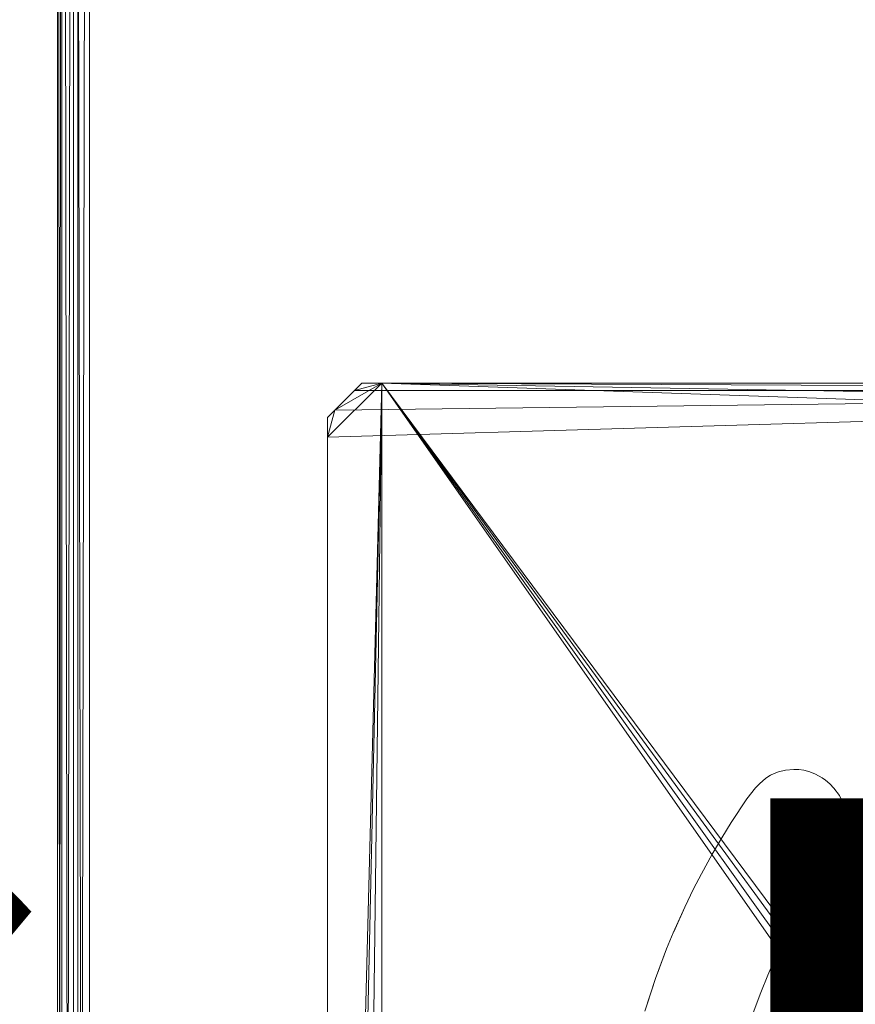
# Model space of a CAD drawing. Units: inches. Extents: x 8 to 180, y -11 to 72.
# Drawn here: x 14 to 17, y 37 to 41 of the extents above; entities that cross this region are included whole.
import ezdxf

# ---------------------------------------------------------------- set-up
doc = ezdxf.new("R2010")
doc.units = ezdxf.units.IN
doc.header["$LTSCALE"] = 0.598876
doc.header["$MEASUREMENT"] = 0
doc.linetypes.add('Dot', pattern=[6.35, 0, -6.35])
for name, color, linetype in [('CET color Black or White', 7, 'Continuous'), ('CET Default', 7, 'Continuous'), ('JSIItemTagLayerInfo', 7, 'Continuous')]:
    doc.layers.add(name, color=color, linetype=linetype)
for name, color, linetype, true_color in [('CET color Grey27', 7, 'Continuous', 0x564534), ('CET color Grey35', 7, 'Continuous', 0x69584e), ('CET color Grey41', 7, 'Continuous', 0x65686d), ('CET color Grey57', 7, 'Continuous', 0x919191)]:
    doc.layers.add(name, color=color, linetype=linetype, true_color=true_color)
doc.styles.add('Arial', font='arial.ttf')

# ---------------------------------------------------------------- blocks, each defined once
blk = doc.blocks.new('*C28')
at = {"layer": 'CET color Black or White', "linetype": 'Continuous', "lineweight": 18}
for points in [[(0, 30), (0.0749, 0), (71.9251, 0), (71.9251, 30), (0, 30)], [(0.1181, 29.8819), (0.1181, 0.1181), (71.8819, 0.1181), (71.8819, 29.8819), (0.1181, 29.8819)], [(0.1181, 29.8819), (0.1181, 0.1181), (71.8819, 0.1181), (71.8819, 29.8819), (0.1181, 29.8819)], [(0.1181, 29.8819), (0.1181, 0.1181), (71.8819, 0.1181), (71.8819, 29.8819), (0.1181, 29.8819)], [(65.1271, 19), (64.9998, 18.8727), (64.9998, 11.1273), (65.1271, 11), (70.8725, 11), (70.9998, 11.1273), (70.9998, 18.8727), (70.8725, 19), (65.1271, 19)]]:
    blk.add_lwpolyline(points, close=True, dxfattribs=at)
at = {"layer": 'CET color Grey57', "linetype": 'Dot', "lineweight": 18}
blk.add_lwpolyline([(65.1271, 19), (64.9998, 18.8727), (64.9998, 11.1273), (65.1271, 11), (70.8725, 11), (70.9998, 11.1273), (70.9998, 18.8727), (70.8725, 19), (65.1271, 19)], close=True, dxfattribs=at)
blk.add_lwpolyline([(65.1271, 19), (64.9998, 18.8727), (64.9998, 11.1273), (65.1271, 11), (70.8725, 11), (70.9998, 11.1273), (70.9998, 18.8727), (70.8725, 19), (65.1271, 19)], close=True, dxfattribs=at)
blk.add_lwpolyline([(65.1271, 19), (64.9998, 18.8727), (64.9998, 11.1273), (65.1271, 11), (70.8725, 11), (70.9998, 11.1273), (70.9998, 18.8727), (70.8725, 19), (65.1271, 19)], close=True, dxfattribs=at)
blk.add_lwpolyline([(65.1271, 19), (64.9998, 18.8727), (64.9998, 11.1273), (65.1271, 11), (70.8725, 11), (70.9998, 11.1273), (70.9998, 18.8727), (70.8725, 19), (65.1271, 19)], close=True, dxfattribs=at)
blk.add_lwpolyline([(65.1271, 19), (64.9998, 18.8727), (64.9998, 11.1273), (65.1271, 11), (70.8725, 11), (70.9998, 11.1273), (70.9998, 18.8727), (70.8725, 19), (65.1271, 19)], close=True, dxfattribs=at)
blk.add_lwpolyline([(65.1271, 19), (64.9998, 18.8727), (64.9998, 11.1273), (65.1271, 11), (70.8725, 11), (70.9998, 11.1273), (70.9998, 18.8727), (70.8725, 19), (65.1271, 19)], close=True, dxfattribs=at)
blk.add_lwpolyline([(65.1271, 19), (64.9998, 18.8727), (64.9998, 11.1273), (65.1271, 11), (70.8725, 11), (70.9998, 11.1273), (70.9998, 18.8727), (70.8725, 19), (65.1271, 19)], close=True, dxfattribs=at)
at = {"layer": 'JSIItemTagLayerInfo', "linetype": 'Continuous', "style": 'Arial'}
for p in [(47.7913, 17.2244), (49.8583, 17.2244), (53.0079, 17.2244)]:
    blk.add_attdef('ITEXT', p, '', height=4, rotation=180, dxfattribs=at).dxf.unprotected_set("ltscale", 0)
blk = doc.blocks.new('*C44')
at = {"layer": 'CET color Grey27', "linetype": 'Continuous', "lineweight": 0}
mesh = blk.add_polyface(dxfattribs=at)
corners = [(0, 0.1181, 27.9307), (0, 0.1181, 28.882), (0, 29.8819, 27.9307), (0.0158, 0.1181, 27.8717), (0.0158, 0.0591, 27.9307), (0.0158, 0.0591, 28.882), (0.0374, 0.1181, 28.9627), (0.0158, 0.1181, 28.941), (0.0158, 29.8819, 28.941), (0, 29.8819, 28.882), (0.0591, 0.0158, 27.9307), (0.0591, 0.0158, 28.882), (0.0374, 0.1181, 27.85), (0.0158, 29.8819, 27.8717), (0.0591, 0.1181, 27.8284), (0.1181, 0, 28.882), (0.0591, 0.1181, 28.9843), (0.0591, 29.8819, 28.9843), (0.1181, 0.1181, 27.8126), (0.1181, 0, 27.9307), (0.1181, 0.0158, 28.941), (0.1181, 0.0591, 28.9843), (0.1181, 0.0591, 27.8284), (0.1181, 0.1181, 29.0001), (0.0591, 29.8819, 27.8284), (0.1181, 29.8819, 29.0001), (71.8819, 0, 27.9307), (71.8819, 0, 28.882), (0.1181, 0.0158, 27.8717), (71.8819, 0.0158, 27.8717), (71.8819, 0.1181, 27.8126), (71.8819, 0.0591, 27.8284), (0.1181, 29.8819, 27.8126), (71.8819, 0.0158, 28.941), (71.8819, 0.0591, 28.9843), (71.8819, 0.1181, 29.0001), (71.9626, 0.1181, 28.9627), (71.941, 0.1181, 28.9843), (71.941, 29.8819, 28.9843), (71.8819, 29.8819, 29.0001), (71.9626, 0.1181, 27.85), (71.941, 0.0158, 27.9307), (71.941, 0.0158, 28.882), (71.9842, 0.0591, 27.9307), (71.941, 0.1181, 27.8284), (71.8819, 29.8819, 27.8126), (71.9842, 29.8819, 28.941), (71.9842, 0.1181, 28.941), (71.9842, 0.0591, 28.882), (71.941, 29.8819, 27.8284), (71.9842, 0.1181, 27.8717), (72, 0.1181, 27.9307), (72, 0.1181, 28.882), (71.9842, 29.8819, 27.8717), (72, 29.8819, 28.882), (72, 29.8819, 27.9307), (0.0158, 29.941, 27.9307), (0.0374, 29.8819, 27.85), (0.0158, 29.941, 28.882), (0.0374, 29.8819, 28.9627), (0.0591, 29.9842, 28.882), (0.0591, 29.9842, 27.9307), (0.1181, 30, 27.9307), (0.1181, 29.9842, 27.8717), (0.1181, 29.941, 27.8284), (0.1181, 29.941, 28.9843), (0.1181, 30, 28.882), (0.1181, 29.9842, 28.941), (71.8819, 29.941, 28.9843), (71.8819, 29.9842, 28.941), (71.8819, 29.9842, 27.8717), (71.8819, 29.941, 27.8284), (71.8819, 30, 28.882), (71.8819, 30, 27.9307), (71.8819, 29.9626, 28.9627), (71.9842, 29.941, 28.882), (71.941, 29.9842, 28.882), (71.8819, 29.9626, 27.85), (71.941, 29.9842, 27.9307), (71.9842, 29.941, 27.9307)]
mesh.append_faces([[corners[k] for k in face] for face in [(0, 3, 4, 0), (1, 6, 7, 1), (1, 5, 6, 1), (3, 12, 4, 3), (5, 11, 15, 5), (5, 15, 6, 5), (4, 12, 10, 4), (12, 14, 18, 12), (12, 19, 10, 12), (6, 20, 21, 6), (6, 21, 16, 6), (12, 22, 19, 12), (12, 18, 22, 12), (6, 15, 20, 6), (16, 21, 23, 16), (22, 28, 19, 22), (35, 34, 36, 35), (29, 40, 26, 29), (34, 27, 36, 34), (34, 33, 27, 34), (26, 40, 43, 26), (26, 43, 41, 26), (27, 42, 36, 27), (30, 44, 31, 30), (35, 36, 37, 35), (40, 50, 51, 40), (40, 51, 43, 40), (48, 52, 47, 48), (2, 56, 57, 2), (2, 57, 13, 2), (9, 8, 58, 9), (8, 59, 58, 8), (56, 61, 62, 56), (58, 59, 60, 58), (56, 62, 57, 56), (57, 62, 63, 57), (57, 64, 24, 57), (59, 17, 25, 59), (59, 65, 66, 59), (59, 25, 65, 59), (57, 63, 64, 57), (59, 66, 60, 59), (24, 64, 32, 24), (67, 66, 65, 67), (74, 39, 38, 74), (74, 38, 54, 74), (74, 75, 76, 74), (74, 54, 75, 74), (71, 49, 45, 71), (77, 70, 73, 77), (74, 68, 39, 74), (74, 76, 69, 74), (69, 76, 72, 69), (73, 78, 77, 73), (77, 55, 53, 77), (77, 78, 55, 77), (38, 46, 54, 38), (78, 79, 55, 78)]])
mesh.append_faces([[corners[k] for k in face] for face in [(0, 5, 1, 0), (1, 8, 9, 1), (3, 2, 13, 3), (7, 17, 8, 7), (14, 13, 24, 14), (16, 25, 17, 16), (19, 27, 15, 19), (19, 29, 26, 19), (22, 30, 31, 22), (28, 31, 29, 28), (18, 24, 32, 18), (20, 27, 33, 20), (21, 33, 34, 21), (23, 34, 35, 23), (35, 38, 39, 35), (26, 42, 27, 26), (37, 46, 38, 37), (41, 48, 42, 41), (44, 45, 49, 44), (36, 48, 47, 36), (50, 49, 53, 50), (47, 54, 46, 47), (51, 53, 55, 51), (58, 61, 56, 58), (67, 68, 69, 67), (64, 70, 71, 64), (66, 69, 72, 66), (66, 73, 62, 66), (65, 39, 68, 65), (32, 71, 45, 32), (63, 73, 70, 63), (72, 78, 73, 72), (75, 55, 79, 75)]], dxfattribs={"vtx0": -1, "vtx3": -1})
mesh.append_faces([[corners[k] for k in face] for face in [(0, 1, 2, 0), (0, 2, 3, 0), (3, 13, 14, 3), (5, 4, 11, 5), (11, 10, 15, 11), (14, 24, 18, 14), (20, 33, 21, 20), (29, 31, 40, 29), (30, 45, 44, 30), (44, 49, 50, 44), (42, 48, 36, 42), (48, 43, 52, 48), (50, 53, 51, 50), (52, 51, 54, 52), (2, 9, 56, 2), (61, 60, 62, 61), (67, 69, 66, 67), (62, 73, 63, 62), (64, 71, 32, 64), (71, 77, 49, 71), (78, 76, 79, 78)]], dxfattribs={"vtx1": -1})
mesh.append_faces([[corners[k] for k in face] for face in [(0, 4, 5, 0), (1, 7, 8, 1), (1, 9, 2, 1), (4, 10, 11, 4), (7, 16, 17, 7), (16, 23, 25, 16), (10, 19, 15, 10), (19, 26, 27, 19), (19, 28, 29, 19), (22, 18, 30, 22), (28, 22, 31, 28), (20, 15, 27, 20), (23, 21, 34, 23), (35, 37, 38, 35), (26, 41, 42, 26), (31, 44, 40, 31), (37, 47, 46, 37), (41, 43, 48, 41), (43, 51, 52, 43), (47, 52, 54, 47), (51, 55, 54, 51), (9, 58, 56, 9), (58, 60, 61, 58), (60, 66, 62, 60), (67, 65, 68, 67), (64, 63, 70, 64), (66, 72, 73, 66), (65, 25, 39, 65), (72, 76, 78, 72), (77, 53, 49, 77), (76, 75, 79, 76), (75, 54, 55, 75)]], dxfattribs={"vtx2": -1})
mesh = blk.add_polyface(dxfattribs=at)
corners = [(0.1181, 0.1181, 27.8126), (0.1181, 0.1181, 29.0001), (71.8819, 0.1181, 27.8126), (71.8819, 0.1181, 29.0001), (0.1181, 29.8818, 29.0001), (0.1181, 29.8818, 27.8126), (71.8819, 29.8819, 29.0001), (71.8819, 29.8819, 27.8126)]
mesh.append_faces([[corners[k] for k in face] for face in [(3, 7, 2, 3), (5, 6, 4, 5)]], dxfattribs={"vtx0": -1, "vtx3": -1})
mesh.append_faces([[corners[k] for k in face] for face in [(0, 1, 2, 0), (1, 0, 4, 1)]], dxfattribs={"vtx1": -1})
mesh.append_faces([[corners[k] for k in face] for face in [(1, 3, 2, 1), (0, 5, 4, 0), (3, 6, 7, 3), (5, 7, 6, 5)]], dxfattribs={"vtx2": -1})
mesh = blk.add_polyface(dxfattribs=at)
corners = [(71.8819, 0.1181, 27.8751), (0.1181, 29.8818, 27.8751), (71.8819, 29.8819, 27.8751), (71.8819, 0.1181, 29.0001), (71.8819, 29.8819, 29.0001), (0.1181, 29.8818, 29.0001), (0.1181, 0.1181, 27.8751), (0.1181, 0.1181, 29.0001)]
mesh.append_faces([[corners[k] for k in face] for face in [(0, 1, 2, 0), (3, 2, 4, 3), (1, 4, 2, 1), (6, 5, 1, 6), (7, 0, 3, 7), (7, 4, 5, 7)]], dxfattribs={"vtx0": -1, "vtx3": -1})
mesh.append_faces([[corners[k] for k in face] for face in [(5, 4, 1, 5), (6, 1, 0, 6), (6, 0, 7, 6), (0, 2, 3, 0)]], dxfattribs={"vtx1": -1})
mesh.append_faces([[corners[k] for k in face] for face in [(6, 7, 5, 6), (7, 3, 4, 7)]], dxfattribs={"vtx2": -1})
at = {"layer": 'CET color Grey35', "linetype": 'Continuous', "lineweight": 0}
mesh = blk.add_polyface(dxfattribs=at)
corners = [(71.8819, 0.1181, 27.8126), (0.1181, 29.8818, 27.8126), (71.8819, 29.8819, 27.8126), (71.8819, 0.1181, 27.8751), (71.8819, 29.8819, 27.8751), (0.1181, 29.8818, 27.8751), (0.1181, 0.1181, 27.8126), (0.1181, 0.1181, 27.8751)]
mesh.append_faces([[corners[k] for k in face] for face in [(0, 1, 2, 0), (1, 4, 2, 1), (6, 5, 1, 6), (7, 0, 3, 7), (3, 2, 4, 3)]], dxfattribs={"vtx0": -1, "vtx3": -1})
mesh.append_faces([[corners[k] for k in face] for face in [(6, 0, 7, 6), (6, 1, 0, 6), (7, 3, 5, 7)]], dxfattribs={"vtx1": -1})
mesh.append_faces([[corners[k] for k in face] for face in [(3, 4, 5, 3), (1, 5, 4, 1), (6, 7, 5, 6), (3, 0, 2, 3)]], dxfattribs={"vtx2": -1})
at = {"layer": 'CET color Grey41', "linetype": 'Continuous', "lineweight": 0}
mesh = blk.add_polyface(dxfattribs=at)
corners = [(6.9731, 18.8996, 27.6353), (6.9731, 18.8996, 27.8125), (7, 18.7992, 27.6353), (7, 18.7992, 27.8125), (64.9998, 18.7992, 27.6353), (64.9998, 18.7992, 27.8125), (65.0267, 18.8996, 27.6353), (65.0267, 18.8996, 27.8125), (65.1002, 18.9731, 27.6353), (65.1002, 18.9731, 27.8125), (65.2006, 19, 27.8125), (65.2006, 19, 27.6353), (70.799, 19, 27.8125), (70.799, 19, 27.6353), (70.8994, 18.9731, 27.6353), (70.8994, 18.9731, 27.8125), (70.9729, 18.8996, 27.8125), (70.9729, 18.8996, 27.6353), (70.9998, 18.7992, 27.8125), (70.9998, 18.7992, 27.6353), (2.8189, 15, 1.4433), (3.1648, 14.1649, 1.4433), (3.1648, 14.1649, 27.6353), (2.8189, 15, 27.6353), (3.1648, 15.8352, 1.4433), (4.8352, 14.1649, 1.4433), (4, 13.8189, 1.4433), (4, 13.8189, 27.6353), (4, 16.1811, 1.4433), (3.1648, 15.8352, 27.6353), (4.8352, 15.8352, 1.4433), (4, 16.1811, 27.6353), (4.8352, 14.1649, 27.6353), (5.1811, 15, 1.4433), (5.1811, 15, 27.6353), (4.8352, 15.8352, 27.6353), (66.8187, 15, 1.4433), (66.8187, 15, 27.6353), (67.1646, 15.8352, 1.4433), (68.8349, 14.1649, 1.4433), (67.1646, 14.1649, 1.4433), (67.1646, 14.1649, 27.6353), (67.9998, 13.8189, 1.4433), (67.9998, 16.1811, 1.4433), (67.1646, 15.8352, 27.6353), (67.9998, 13.8189, 27.6353), (68.8349, 14.1649, 27.6353), (67.9998, 16.1811, 27.6353), (68.8349, 15.8352, 1.4433), (69.1809, 15, 1.4433), (69.1809, 15, 27.6353), (68.8349, 15.8352, 27.6353), (1, 11.2008, 27.8125), (1, 11.2008, 27.6353), (1.0269, 11.1004, 27.8125), (1, 18.7992, 27.8125), (1.0269, 11.1004, 27.6353), (1, 18.7992, 27.6353), (6.7992, 11, 27.6353), (1.1004, 11.0269, 27.8125), (1.1004, 11.0269, 27.6353), (1.2008, 11, 27.6353), (1.2008, 11, 27.8125), (6.7992, 11, 27.8125), (6.8996, 11.0269, 27.8125), (6.9731, 11.1004, 27.8125), (7, 11.2008, 27.8125), (1.0269, 18.8996, 27.8125), (1.1004, 18.9731, 27.8125), (1.2008, 19, 27.8125), (6.7992, 19, 27.8125), (6.8996, 18.9731, 27.8125), (6.9731, 11.1004, 27.6353), (6.8996, 11.0269, 27.6353), (7, 11.2008, 27.6353), (1.0269, 18.8996, 27.6353), (1.1004, 18.9731, 27.6353), (1.2008, 19, 27.6353), (6.7992, 19, 27.6353), (6.8996, 18.9731, 27.6353), (64.9998, 11.2008, 27.8125), (65.0267, 11.1004, 27.8125), (65.1002, 11.0269, 27.8125), (64.9998, 11.2008, 27.6353), (70.799, 11, 27.6353), (65.0267, 11.1004, 27.6353), (65.1002, 11.0269, 27.6353), (65.2006, 11, 27.6353), (65.2006, 11, 27.8125), (70.799, 11, 27.8125), (70.8994, 11.0269, 27.8125), (70.9729, 11.1004, 27.8125), (70.9998, 11.2008, 27.8125), (70.8994, 11.0269, 27.6353), (70.9729, 11.1004, 27.6353), (70.9998, 11.2008, 27.6353)]
mesh.append_faces([[corners[k] for k in face] for face in [(20, 25, 21, 20), (36, 39, 40, 36), (53, 58, 56, 53), (52, 59, 55, 52), (56, 58, 60, 56), (80, 82, 5, 80), (83, 84, 85, 83), (85, 84, 86, 85), (29, 22, 31, 29), (44, 41, 47, 44)]], dxfattribs={"vtx0": -1, "vtx1": -1, "vtx3": -1})
mesh.append_faces([[corners[k] for k in face] for face in [(59, 63, 64, 59), (59, 64, 65, 59), (59, 65, 66, 59), (59, 66, 3, 59), (59, 67, 55, 59), (59, 68, 67, 59), (59, 69, 68, 59), (59, 70, 69, 59), (59, 71, 70, 59), (59, 1, 71, 59), (59, 3, 1, 59), (58, 74, 72, 58), (58, 57, 75, 58), (58, 75, 76, 58), (58, 76, 77, 58), (58, 77, 78, 58), (58, 78, 79, 58), (58, 79, 0, 58), (58, 0, 2, 58), (58, 2, 74, 58), (82, 89, 90, 82), (82, 90, 91, 82), (82, 91, 92, 82), (82, 92, 18, 82), (82, 7, 5, 82), (82, 9, 7, 82), (82, 10, 9, 82), (82, 12, 10, 82), (82, 15, 12, 82), (82, 16, 15, 82), (82, 18, 16, 82), (84, 95, 94, 84), (84, 4, 6, 84), (84, 6, 8, 84), (84, 8, 11, 84), (84, 11, 13, 84), (84, 13, 14, 84), (84, 14, 17, 84), (84, 17, 19, 84), (84, 19, 95, 84), (22, 35, 31, 22), (22, 32, 34, 22), (22, 34, 35, 22), (41, 46, 50, 41), (41, 51, 47, 41), (41, 50, 51, 41)]], dxfattribs={"vtx0": -1, "vtx2": -1, "vtx3": -1})
mesh.append_faces([[corners[k] for k in face] for face in [(9, 11, 8, 9), (11, 12, 13, 11), (15, 17, 14, 15), (16, 19, 17, 16), (20, 22, 23, 20), (21, 25, 26, 21), (21, 27, 22, 21), (24, 23, 29, 24), (28, 29, 31, 28), (26, 32, 27, 26), (25, 34, 32, 25), (30, 31, 35, 30), (33, 35, 34, 33), (36, 41, 37, 36), (40, 39, 42, 40), (38, 37, 44, 38), (40, 45, 41, 40), (42, 46, 45, 42), (43, 44, 47, 43), (39, 50, 46, 39), (39, 48, 49, 39), (48, 47, 51, 48), (49, 51, 50, 49), (53, 55, 57, 53), (56, 59, 54, 56), (60, 58, 61, 60), (60, 62, 59, 60), (62, 58, 63, 62), (58, 72, 73, 58), (58, 64, 63, 58), (73, 65, 64, 73), (72, 66, 65, 72), (66, 2, 3, 66), (83, 5, 4, 83), (85, 82, 81, 85), (86, 88, 82, 86), (86, 84, 87, 86), (88, 84, 89, 88), (84, 94, 93, 84), (94, 92, 91, 94), (92, 19, 18, 92), (55, 75, 57, 55), (67, 76, 75, 67), (77, 70, 78, 77), (70, 79, 78, 70)]], dxfattribs={"vtx0": -1, "vtx3": -1})
mesh.append_faces([[corners[k] for k in face] for face in [(0, 1, 2, 0), (4, 5, 6, 4), (6, 7, 8, 6), (10, 12, 11, 10), (13, 12, 14, 13), (20, 23, 24, 20), (24, 29, 28, 24), (28, 31, 30, 28), (30, 35, 33, 30), (36, 37, 38, 36), (38, 44, 43, 38), (43, 47, 48, 43), (48, 51, 49, 48), (52, 53, 54, 52), (52, 55, 53, 52), (61, 58, 62, 61), (74, 2, 66, 74), (80, 83, 81, 80), (80, 5, 83, 80), (87, 84, 88, 87), (89, 84, 90, 89), (90, 93, 91, 90), (23, 22, 29, 23), (37, 41, 44, 37), (76, 68, 77, 76), (79, 71, 0, 79)]], dxfattribs={"vtx1": -1})
mesh.append_faces([[corners[k] for k in face] for face in [(20, 24, 25, 20), (24, 28, 25, 24), (28, 30, 25, 28), (36, 38, 39, 36), (38, 43, 39, 38), (43, 48, 39, 43), (53, 57, 58, 53), (83, 4, 84, 83)]], dxfattribs={"vtx1": -1, "vtx2": -1})
mesh.append_faces([[corners[k] for k in face] for face in [(1, 3, 2, 1), (5, 7, 6, 5), (7, 9, 8, 7), (9, 10, 11, 9), (12, 15, 14, 12), (15, 16, 17, 15), (16, 18, 19, 16), (20, 21, 22, 20), (21, 26, 27, 21), (26, 25, 32, 26), (25, 33, 34, 25), (30, 33, 25, 30), (36, 40, 41, 36), (40, 42, 45, 40), (42, 39, 46, 42), (39, 49, 50, 39), (53, 56, 54, 53), (52, 54, 59, 52), (56, 60, 59, 56), (60, 61, 62, 60), (59, 62, 63, 59), (58, 73, 64, 58), (73, 72, 65, 73), (72, 74, 66, 72), (80, 81, 82, 80), (83, 85, 81, 83), (85, 86, 82, 85), (86, 87, 88, 86), (82, 88, 89, 82), (84, 93, 90, 84), (93, 94, 91, 93), (94, 95, 92, 94), (92, 95, 19, 92), (22, 27, 32, 22), (41, 45, 46, 41), (55, 67, 75, 55), (67, 68, 76, 67), (68, 69, 77, 68), (77, 69, 70, 77), (70, 71, 79, 70), (71, 1, 0, 71)]], dxfattribs={"vtx2": -1})
blk = doc.blocks.new('*C50')
at = {"layer": 'CET Default', "linetype": 'Continuous', "lineweight": 0, "rotation": 180.0000050089563}
blk.add_blockref('*C44', (86.1264, 50.4977, 0), dxfattribs=at)
blk = doc.blocks.new('*C29')
at = {"layer": 'CET color Black or White', "linetype": 'Continuous', "lineweight": 18}
blk.add_lwpolyline([(2.9219, -1.5652), (2.8939, -1.6405), (2.8677, -1.705), (2.8481, -1.7499), (2.8102, -1.8299), (2.7676, -1.9121), (2.7361, -1.9685), (2.6706, -2.076), (2.613, -2.1635), (2.5944, -2.1958), (2.5843, -2.2204), (2.5805, -2.24), (2.5793, -2.2616), (2.5801, -2.3075), (2.5825, -2.3236), (2.5885, -2.3408), (2.6026, -2.3704), (2.6226, -2.3982), (2.6378, -2.414), (2.6534, -2.4272), (2.6658, -2.436), (2.6909, -2.4498), (2.7118, -2.4584), (2.7343, -2.4642), (2.753, -2.4668), (2.7715, -2.4676), (2.8016, -2.4646), (2.8275, -2.4581), (2.8442, -2.4519), (2.8573, -2.4458), (2.8745, -2.4349), (2.8985, -2.4145), (2.9132, -2.3988), (2.9451, -2.3579), (3.0032, -2.2706), (3.0385, -2.2136), (3.0739, -2.1531), (3.1141, -2.0802), (3.143, -2.0243), (3.1756, -1.9572), (3.2182, -1.8618), (3.2428, -1.8023), (3.2839, -1.6926), (3.3234, -1.571)], dxfattribs=at)
at = {"layer": 'CET color Grey57', "linetype": 'Dot', "lineweight": 18}
blk.add_lwpolyline([(2.9219, -1.5652), (2.8939, -1.6405), (2.8677, -1.705), (2.8481, -1.7499), (2.8102, -1.8299), (2.7676, -1.9121), (2.7361, -1.9685), (2.6706, -2.076), (2.613, -2.1635), (2.5944, -2.1958), (2.5843, -2.2204), (2.5805, -2.24), (2.5793, -2.2616), (2.5801, -2.3075), (2.5825, -2.3236), (2.5885, -2.3408), (2.6026, -2.3704), (2.6226, -2.3982), (2.6378, -2.414), (2.6534, -2.4272), (2.6658, -2.436), (2.6909, -2.4498), (2.7118, -2.4584), (2.7343, -2.4642), (2.753, -2.4668), (2.7715, -2.4676), (2.8016, -2.4646), (2.8275, -2.4581), (2.8442, -2.4519), (2.8573, -2.4458), (2.8745, -2.4349), (2.8985, -2.4145), (2.9132, -2.3988), (2.9451, -2.3579), (3.0032, -2.2706), (3.0385, -2.2136), (3.0739, -2.1531), (3.1141, -2.0802), (3.143, -2.0243), (3.1756, -1.9572), (3.2182, -1.8618), (3.2428, -1.8023), (3.2839, -1.6926), (3.3234, -1.571)], dxfattribs=at)
blk.add_lwpolyline([(2.9219, -1.5652), (2.8939, -1.6405), (2.8677, -1.705), (2.8481, -1.7499), (2.8102, -1.8299), (2.7676, -1.9121), (2.7361, -1.9685), (2.6706, -2.076), (2.613, -2.1635), (2.5944, -2.1958), (2.5843, -2.2204), (2.5805, -2.24), (2.5793, -2.2616), (2.5801, -2.3075), (2.5825, -2.3236), (2.5885, -2.3408), (2.6026, -2.3704), (2.6226, -2.3982), (2.6378, -2.414), (2.6534, -2.4272), (2.6658, -2.436), (2.6909, -2.4498), (2.7118, -2.4584), (2.7343, -2.4642), (2.753, -2.4668), (2.7715, -2.4676), (2.8016, -2.4646), (2.8275, -2.4581), (2.8442, -2.4519), (2.8573, -2.4458), (2.8745, -2.4349), (2.8985, -2.4145), (2.9132, -2.3988), (2.9451, -2.3579), (3.0032, -2.2706), (3.0385, -2.2136), (3.0739, -2.1531), (3.1141, -2.0802), (3.143, -2.0243), (3.1756, -1.9572), (3.2182, -1.8618), (3.2428, -1.8023), (3.2839, -1.6926), (3.3234, -1.571)], dxfattribs=at)
blk.add_lwpolyline([(2.9219, -1.5652), (2.8939, -1.6405), (2.8677, -1.705), (2.8481, -1.7499), (2.8102, -1.8299), (2.7676, -1.9121), (2.7361, -1.9685), (2.6706, -2.076), (2.613, -2.1635), (2.5944, -2.1958), (2.5843, -2.2204), (2.5805, -2.24), (2.5793, -2.2616), (2.5801, -2.3075), (2.5825, -2.3236), (2.5885, -2.3408), (2.6026, -2.3704), (2.6226, -2.3982), (2.6378, -2.414), (2.6534, -2.4272), (2.6658, -2.436), (2.6909, -2.4498), (2.7118, -2.4584), (2.7343, -2.4642), (2.753, -2.4668), (2.7715, -2.4676), (2.8016, -2.4646), (2.8275, -2.4581), (2.8442, -2.4519), (2.8573, -2.4458), (2.8745, -2.4349), (2.8985, -2.4145), (2.9132, -2.3988), (2.9451, -2.3579), (3.0032, -2.2706), (3.0385, -2.2136), (3.0739, -2.1531), (3.1141, -2.0802), (3.143, -2.0243), (3.1756, -1.9572), (3.2182, -1.8618), (3.2428, -1.8023), (3.2839, -1.6926), (3.3234, -1.571)], dxfattribs=at)
blk.add_lwpolyline([(2.9219, -1.5652), (2.8939, -1.6405), (2.8677, -1.705), (2.8481, -1.7499), (2.8102, -1.8299), (2.7676, -1.9121), (2.7361, -1.9685), (2.6706, -2.076), (2.613, -2.1635), (2.5944, -2.1958), (2.5843, -2.2204), (2.5805, -2.24), (2.5793, -2.2616), (2.5801, -2.3075), (2.5825, -2.3236), (2.5885, -2.3408), (2.6026, -2.3704), (2.6226, -2.3982), (2.6378, -2.414), (2.6534, -2.4272), (2.6658, -2.436), (2.6909, -2.4498), (2.7118, -2.4584), (2.7343, -2.4642), (2.753, -2.4668), (2.7715, -2.4676), (2.8016, -2.4646), (2.8275, -2.4581), (2.8442, -2.4519), (2.8573, -2.4458), (2.8745, -2.4349), (2.8985, -2.4145), (2.9132, -2.3988), (2.9451, -2.3579), (3.0032, -2.2706), (3.0385, -2.2136), (3.0739, -2.1531), (3.1141, -2.0802), (3.143, -2.0243), (3.1756, -1.9572), (3.2182, -1.8618), (3.2428, -1.8023), (3.2839, -1.6926), (3.3234, -1.571)], dxfattribs=at)
blk.add_lwpolyline([(2.9219, -1.5652), (2.8939, -1.6405), (2.8677, -1.705), (2.8481, -1.7499), (2.8102, -1.8299), (2.7676, -1.9121), (2.7361, -1.9685), (2.6706, -2.076), (2.613, -2.1635), (2.5944, -2.1958), (2.5843, -2.2204), (2.5805, -2.24), (2.5793, -2.2616), (2.5801, -2.3075), (2.5825, -2.3236), (2.5885, -2.3408), (2.6026, -2.3704), (2.6226, -2.3982), (2.6378, -2.414), (2.6534, -2.4272), (2.6658, -2.436), (2.6909, -2.4498), (2.7118, -2.4584), (2.7343, -2.4642), (2.753, -2.4668), (2.7715, -2.4676), (2.8016, -2.4646), (2.8275, -2.4581), (2.8442, -2.4519), (2.8573, -2.4458), (2.8745, -2.4349), (2.8985, -2.4145), (2.9132, -2.3988), (2.9451, -2.3579), (3.0032, -2.2706), (3.0385, -2.2136), (3.0739, -2.1531), (3.1141, -2.0802), (3.143, -2.0243), (3.1756, -1.9572), (3.2182, -1.8618), (3.2428, -1.8023), (3.2839, -1.6926), (3.3234, -1.571)], dxfattribs=at)
blk.add_lwpolyline([(2.9219, -1.5652), (2.8939, -1.6405), (2.8677, -1.705), (2.8481, -1.7499), (2.8102, -1.8299), (2.7676, -1.9121), (2.7361, -1.9685), (2.6706, -2.076), (2.613, -2.1635), (2.5944, -2.1958), (2.5843, -2.2204), (2.5805, -2.24), (2.5793, -2.2616), (2.5801, -2.3075), (2.5825, -2.3236), (2.5885, -2.3408), (2.6026, -2.3704), (2.6226, -2.3982), (2.6378, -2.414), (2.6534, -2.4272), (2.6658, -2.436), (2.6909, -2.4498), (2.7118, -2.4584), (2.7343, -2.4642), (2.753, -2.4668), (2.7715, -2.4676), (2.8016, -2.4646), (2.8275, -2.4581), (2.8442, -2.4519), (2.8573, -2.4458), (2.8745, -2.4349), (2.8985, -2.4145), (2.9132, -2.3988), (2.9451, -2.3579), (3.0032, -2.2706), (3.0385, -2.2136), (3.0739, -2.1531), (3.1141, -2.0802), (3.143, -2.0243), (3.1756, -1.9572), (3.2182, -1.8618), (3.2428, -1.8023), (3.2839, -1.6926), (3.3234, -1.571)], dxfattribs=at)
blk.add_lwpolyline([(2.9219, -1.5652), (2.8939, -1.6405), (2.8677, -1.705), (2.8481, -1.7499), (2.8102, -1.8299), (2.7676, -1.9121), (2.7361, -1.9685), (2.6706, -2.076), (2.613, -2.1635), (2.5944, -2.1958), (2.5843, -2.2204), (2.5805, -2.24), (2.5793, -2.2616), (2.5801, -2.3075), (2.5825, -2.3236), (2.5885, -2.3408), (2.6026, -2.3704), (2.6226, -2.3982), (2.6378, -2.414), (2.6534, -2.4272), (2.6658, -2.436), (2.6909, -2.4498), (2.7118, -2.4584), (2.7343, -2.4642), (2.753, -2.4668), (2.7715, -2.4676), (2.8016, -2.4646), (2.8275, -2.4581), (2.8442, -2.4519), (2.8573, -2.4458), (2.8745, -2.4349), (2.8985, -2.4145), (2.9132, -2.3988), (2.9451, -2.3579), (3.0032, -2.2706), (3.0385, -2.2136), (3.0739, -2.1531), (3.1141, -2.0802), (3.143, -2.0243), (3.1756, -1.9572), (3.2182, -1.8618), (3.2428, -1.8023), (3.2839, -1.6926), (3.3234, -1.571)], dxfattribs=at)
at = {"layer": 'JSIItemTagLayerInfo', "linetype": 'Continuous', "style": 'Arial'}
blk.add_attdef('ITEXT', (11.9986, 1.6398), '', height=4, rotation=180, dxfattribs=at).dxf.unprotected_set("ltscale", 0)

msp = doc.modelspace()

# ---------------------------------------------------------------- block references
at = {"layer": 'CET Default', "linetype": 'Continuous', "lineweight": 0}
msp.add_blockref('*C50', (0, 0), dxfattribs=at)
at = {"layer": 'CET Default', "linetype": 'Continuous', "lineweight": 0, "rotation": 180.0000050089563}
msp.add_blockref('*C28', (86.1264, 50.4977), dxfattribs=at)
msp.add_blockref('*C29', (19.6264, 35.5977), dxfattribs=at).add_auto_attribs({'ITEXT': 'EC-PI-E-72A'})

doc.saveas('drawing.dxf')
